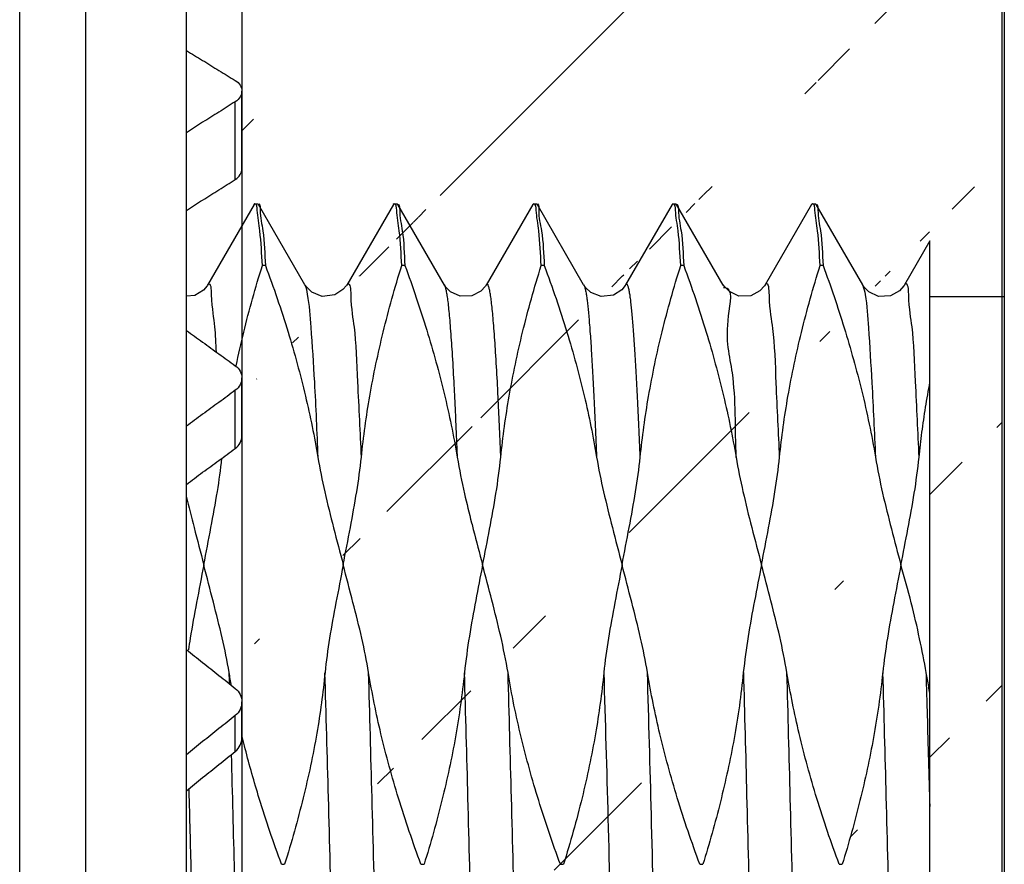
# Model space of a CAD drawing. Extents: x -545 to 1140, y -550 to -148.
# Drawn here: x 1009 to 1020, y -317 to -308 of the extents above; entities that cross this region are included whole.
import ezdxf

# ---------------------------------------------------------------- set-up
doc = ezdxf.new("R2010")
doc.units = 0
doc.header["$LTSCALE"] = 1.21
doc.header["$MEASUREMENT"] = 0
doc.layers.get('0').update_dxf_attribs({"linetype": 'CONTINUOUS'})
doc.layers.get('Defpoints').update_dxf_attribs({"linetype": 'CONTINUOUS'})
doc.layers.add('COTATION1', color=50, linetype='CONTINUOUS')

msp = doc.modelspace()

# ---------------------------------------------------------------- hatches: boundary and pattern name
at = {"layer": 'COTATION1'}
h = msp.add_hatch(dxfattribs=at)
h.set_pattern_fill('ANSI31', color=256, scale=16, style=0)
h.set_pattern_definition([(45, (-711.7528, -69.1783), (-1.4142136, 1.4142136), [])])
h.paths.add_polyline_path([(1011.58967, -223.54091), (1011.58967, -295.24355), (1019.77038, -295.24355), (1019.77038, -219.95593)])
h.paths.add_polyline_path([(1011.58967, -345.64355), (1011.58967, -425.00419), (1019.77038, -421.41921), (1019.77038, -345.64355)])
edge = h.paths.add_edge_path()
edge.add_line((1019.77038, -297.64355), (1019.77038, -302.84219))
edge.add_line((1011.58967, -309.68417), (1011.58967, -297.64355))
edge.add_line((1019.77038, -310.4521), (1019.77038, -306.24219))
edge.add_line((1019.77038, -330.4521), (1019.77038, -343.24355))
edge.add_line((1014.96711, -330.58073), (1015.46671, -331.44538))
edge.add_line((1014.51779, -330.57866), (1014.54087, -330.54548))
edge.add_line((1014.54087, -330.54548), (1014.61608, -330.48534))
edge.add_line((1014.61608, -330.48534), (1014.73213, -330.45309))
edge.add_line((1014.73213, -330.45309), (1014.85342, -330.47924))
edge.add_line((1014.85342, -330.47924), (1014.93092, -330.53487))
edge.add_line((1014.93092, -330.53487), (1014.96314, -330.57652))
edge.add_line((1014.96314, -330.57652), (1014.96711, -330.58073))
edge.add_line((1014.01686, -331.44538), (1014.51779, -330.57866))
edge.add_line((1013.4687, -330.57948), (1013.9683, -331.44412))
edge.add_line((1014.01686, -331.44538), (1014.00977, -331.4521))
edge.add_line((1013.97764, -331.4521), (1013.9683, -331.44412))
edge.add_line((1013.97764, -331.4521), (1014.00977, -331.4521))
edge.add_line((1011.58967, -343.24355), (1019.77038, -343.24355))
edge.add_line((1011.58967, -297.64355), (1019.77038, -297.64355))
edge.add_arc((1017.89263, -305.84219), 0.4, 180, 270)
edge.add_arc((1017.89263, -303.24219), 0.4, 90, 180)
edge.add_line((1018.99264, -310.4521), (1018.99263, -309.84814))
edge.add_line((1018.99263, -330.61763), (1018.99264, -330.4521))
edge.add_line((1017.49263, -303.24237), (1017.49263, -305.84202))
edge.add_line((1011.59058, -330.44444), (1011.58967, -343.24355))
edge.add_line((1015.26587, -310.32557), (1015.26694, -310.32754))
edge.add_line((1018.26859, -310.32918), (1017.76848, -309.46055))
edge.add_line((1013.76849, -310.32714), (1013.26813, -309.46039))
edge.add_line((1012.268, -310.32461), (1011.76783, -309.45929))
edge.add_line((1016.76734, -310.32412), (1016.26538, -309.46057))
edge.add_line((1015.26587, -310.32557), (1014.76553, -309.45893))
edge.add_line((1012.26832, -310.32515), (1012.268, -310.32461))
edge.add_line((1013.76789, -310.32613), (1013.76849, -310.32714))
edge.add_line((1017.51739, -330.57824), (1017.54299, -330.54229))
edge.add_line((1017.54299, -330.54229), (1017.61863, -330.4823))
edge.add_line((1017.61863, -330.4823), (1017.73533, -330.45058))
edge.add_line((1017.73533, -330.45058), (1017.85691, -330.47778))
edge.add_line((1017.85691, -330.47778), (1017.93317, -330.53329))
edge.add_line((1017.93317, -330.53329), (1017.9646, -330.57418))
edge.add_line((1017.9646, -330.57418), (1017.96711, -330.57845))
edge.add_line((1018.51493, -331.44389), (1018.99263, -330.61763))
edge.add_line((1017.01537, -331.44538), (1017.51739, -330.57824))
edge.add_line((1015.51849, -331.44404), (1016.01787, -330.57981))
edge.add_line((1012.51845, -331.44412), (1013.01852, -330.57865))
edge.add_line((1017.96711, -330.57845), (1018.46853, -331.44444))
edge.add_line((1016.4675, -330.57894), (1016.96681, -331.44412))
edge.add_line((1011.96799, -330.57705), (1012.46895, -331.4437))
edge.add_line((1016.01787, -330.57981), (1016.0446, -330.54247))
edge.add_line((1016.0446, -330.54247), (1016.12211, -330.48206))
edge.add_line((1016.12211, -330.48206), (1016.24148, -330.45168))
edge.add_line((1016.24148, -330.45168), (1016.35879, -330.47952))
edge.add_line((1016.35879, -330.47952), (1016.4348, -330.53536))
edge.add_line((1016.4348, -330.53536), (1016.4675, -330.57894))
edge.add_line((1013.01733, -330.57969), (1013.04246, -330.54422))
edge.add_line((1013.04246, -330.54422), (1013.11767, -330.48408))
edge.add_line((1013.11767, -330.48408), (1013.23372, -330.45183))
edge.add_line((1013.23372, -330.45183), (1013.35501, -330.47798))
edge.add_line((1013.35501, -330.47798), (1013.43251, -330.53361))
edge.add_line((1013.43251, -330.53361), (1013.46473, -330.57526))
edge.add_line((1013.46473, -330.57526), (1013.4687, -330.57948))
edge.add_line((1014.21704, -310.32624), (1014.20831, -310.34028))
edge.add_line((1014.20831, -310.34028), (1014.15798, -310.39442))
edge.add_line((1014.15798, -310.39442), (1014.05526, -310.44599))
edge.add_line((1014.05526, -310.44599), (1013.93249, -310.44684))
edge.add_line((1013.93249, -310.44684), (1013.83341, -310.39988))
edge.add_line((1013.83341, -310.39988), (1013.78248, -310.3493))
edge.add_line((1013.78248, -310.3493), (1013.76849, -310.32714))
edge.add_line((1015.71687, -310.32696), (1015.71068, -310.33808))
edge.add_line((1015.71068, -310.33808), (1015.66314, -310.39092))
edge.add_line((1015.66314, -310.39092), (1015.5666, -310.44307))
edge.add_line((1015.5666, -310.44307), (1015.44458, -310.44932))
edge.add_line((1015.44458, -310.44932), (1015.33936, -310.40357))
edge.add_line((1015.33936, -310.40357), (1015.28527, -310.35179))
edge.add_line((1015.28527, -310.35179), (1015.26694, -310.32754))
edge.add_line((1017.21698, -310.32509), (1017.21205, -310.33321))
edge.add_line((1017.21205, -310.33321), (1017.1657, -310.38633))
edge.add_line((1017.1657, -310.38633), (1017.0662, -310.44111))
edge.add_line((1017.0662, -310.44111), (1016.94222, -310.44709))
edge.add_line((1016.94222, -310.44709), (1016.8383, -310.40144))
edge.add_line((1016.8383, -310.40144), (1016.78367, -310.34876))
edge.add_line((1016.78367, -310.34876), (1016.76734, -310.32412))
edge.add_line((1012.71737, -310.32509), (1012.71252, -310.33311))
edge.add_line((1012.71252, -310.33311), (1012.66627, -310.38621))
edge.add_line((1012.66627, -310.38621), (1012.56875, -310.44046))
edge.add_line((1012.56875, -310.44046), (1012.44567, -310.4477))
edge.add_line((1012.44567, -310.4477), (1012.33893, -310.40158))
edge.add_line((1012.33893, -310.40158), (1012.28348, -310.34798))
edge.add_line((1012.28348, -310.34798), (1012.26832, -310.32515))
edge.add_line((1018.71725, -310.32722), (1018.71131, -310.33707))
edge.add_line((1018.71131, -310.33707), (1018.66481, -310.39004))
edge.add_line((1018.66481, -310.39004), (1018.56345, -310.44497))
edge.add_line((1018.56345, -310.44497), (1018.43742, -310.44917))
edge.add_line((1018.43742, -310.44917), (1018.33426, -310.40162))
edge.add_line((1018.33426, -310.40162), (1018.28187, -310.34949))
edge.add_line((1018.28187, -310.34949), (1018.26763, -310.32771))
edge.add_line((1015.71751, -310.3259), (1015.71687, -310.32696))
edge.add_line((1017.21698, -310.32509), (1017.21726, -310.32461))
edge.add_line((1018.99263, -309.84968), (1018.71754, -310.32672))
edge.add_line((1016.21768, -309.46039), (1015.71687, -310.32696))
edge.add_line((1014.71874, -309.46058), (1014.21721, -310.32595))
edge.add_line((1013.21817, -309.46052), (1012.71728, -310.32524))
edge.add_line((1011.71825, -309.46046), (1011.58967, -309.68417))
edge.add_line((1017.71793, -309.45929), (1017.21726, -310.32461))
edge.add_line((1018.71725, -310.32722), (1018.71754, -310.32672))
edge.add_line((1014.21704, -310.32624), (1014.21721, -310.32595))
edge.add_line((1016.26538, -309.46057), (1016.25707, -309.4521))
edge.add_line((1014.76553, -309.45893), (1014.75796, -309.4521))
edge.add_line((1017.76855, -309.46055), (1017.75879, -309.4521))
edge.add_line((1013.2585, -309.4521), (1013.26813, -309.46039))
edge.add_line((1012.50911, -331.4521), (1012.51839, -331.44412))
edge.add_line((1015.51836, -331.44404), (1015.50903, -331.4521))
edge.add_line((1017.01537, -331.44538), (1017.00829, -331.4521))
edge.add_line((1018.51493, -331.44389), (1018.50699, -331.4521))
edge.add_line((1012.46824, -331.4437), (1012.47769, -331.4521))
edge.add_line((1015.47715, -331.4521), (1015.46671, -331.44538))
edge.add_line((1016.97615, -331.4521), (1016.96681, -331.44412))
edge.add_line((1011.75901, -309.4521), (1011.76783, -309.45929))
edge.add_line((1011.59058, -330.50488), (1011.61627, -330.48408))
edge.add_line((1017.72625, -309.4521), (1017.71793, -309.45929))
edge.add_line((1016.22676, -309.4521), (1016.21768, -309.46039))
edge.add_line((1014.71874, -309.46058), (1014.72761, -309.4521))
edge.add_line((1013.21817, -309.46052), (1013.22766, -309.4521))
edge.add_line((1011.71825, -309.46046), (1011.72762, -309.4521))
edge.add_line((1018.47683, -331.4521), (1018.46853, -331.44444))
edge.add_line((1019.77038, -302.84219), (1017.89263, -302.84219))
edge.add_line((1019.77038, -306.24219), (1017.89263, -306.24219))
edge.add_line((1017.72625, -309.4521), (1017.75879, -309.4521))
edge.add_line((1016.22676, -309.4521), (1016.25707, -309.4521))
edge.add_line((1014.72761, -309.4521), (1014.75796, -309.4521))
edge.add_line((1013.22766, -309.4521), (1013.2585, -309.4521))
edge.add_line((1011.72762, -309.4521), (1011.75901, -309.4521))
edge.add_line((1018.99263, -310.4521), (1019.77038, -310.4521))
edge.add_line((1018.99263, -330.4521), (1019.77038, -330.4521))
edge.add_line((1018.47683, -331.4521), (1018.50699, -331.4521))
edge.add_line((1016.97615, -331.4521), (1017.00829, -331.4521))
edge.add_line((1015.47715, -331.4521), (1015.50903, -331.4521))
edge.add_line((1012.47769, -331.4521), (1012.50911, -331.4521))
edge.add_line((1011.61627, -330.48408), (1011.734, -330.45065))
edge.add_line((1011.734, -330.45065), (1011.8516, -330.47483))
edge.add_line((1011.8516, -330.47483), (1011.93039, -330.52951))
edge.add_line((1011.93039, -330.52951), (1011.96449, -330.57251))
edge.add_line((1011.96449, -330.57251), (1011.96795, -330.57838))

# ---------------------------------------------------------------- linework, layer by layer
for p, q in [((1011.58967, -223.54091), (1011.58967, -425.00419)), ((1019.79263, -291.93085), (1019.79263, -349.16382)), ((1009.90684, -301.29734), (1009.90684, -339.79734)), ((1010.99263, -339.79733), (1010.99263, -301.29735)), ((1009.19974, -339.50444), (1009.19974, -301.59023)), ((1011.59058, -309.17212), (1011.59058, -308.3357)), ((1011.51914, -309.28643), (1011.51914, -308.44999)), ((1011.72053, -309.55566), (1011.21954, -310.42235)), ((1011.7272, -309.54753), (1011.71923, -309.55566)), ((1011.72871, -309.54734), (1011.7272, -309.54753)), ((1011.72867, -309.54734), (1011.76048, -309.54734)), ((1011.75903, -309.54753), (1011.76049, -309.54734)), ((1011.76049, -309.54734), (1011.7693, -309.55453)), ((1012.26917, -310.42062), (1011.76871, -309.55453)), ((1013.2204, -309.55572), (1012.71944, -310.42237)), ((1013.22717, -309.54753), (1013.21914, -309.55572)), ((1013.22869, -309.54734), (1013.22717, -309.54753)), ((1013.22864, -309.54734), (1013.26017, -309.54734)), ((1013.2587, -309.54753), (1013.26018, -309.54734)), ((1013.26018, -309.54734), (1013.26973, -309.55564)), ((1013.76989, -310.42224), (1013.26907, -309.55564)), ((1014.72026, -309.55579), (1014.21913, -310.42274)), ((1014.72713, -309.54753), (1014.71904, -309.55578)), ((1014.72866, -309.54734), (1014.72713, -309.54753)), ((1014.72861, -309.54734), (1014.75968, -309.54734)), ((1014.75833, -309.54753), (1014.75963, -309.54734)), ((1014.75963, -309.54734), (1014.76737, -309.5542)), ((1015.26712, -310.42064), (1014.76631, -309.5542)), ((1016.21917, -309.55561), (1015.71863, -310.42171)), ((1016.22656, -309.54753), (1016.21849, -309.55561)), ((1016.22801, -309.54734), (1016.22656, -309.54753)), ((1016.228, -309.54734), (1016.25912, -309.54734)), ((1016.25767, -309.54753), (1016.25911, -309.54734)), ((1016.25911, -309.54734), (1016.26859, -309.55585)), ((1016.76826, -310.42305), (1016.2669, -309.55585)), ((1017.71931, -309.55453), (1017.21889, -310.42058)), ((1017.72623, -309.54753), (1017.71888, -309.55453)), ((1017.72769, -309.54734), (1017.72623, -309.54753)), ((1017.72769, -309.54734), (1017.76035, -309.54734)), ((1017.75889, -309.54753), (1017.76039, -309.54734)), ((1017.76039, -309.54734), (1017.77001, -309.55573)), ((1018.27001, -310.42114), (1017.76993, -309.55573)), ((1018.99263, -309.94748), (1018.71858, -310.42168)), ((1018.99263, -325.49525), (1018.99263, -309.946)), ((1011.84392, -310.2131), (1011.81078, -310.2131)), ((1013.34377, -310.21309), (1013.31079, -310.21309)), ((1014.84361, -310.21311), (1014.81079, -310.21311)), ((1016.34393, -310.21308), (1016.31078, -310.21308)), ((1017.84315, -310.21318), (1017.81117, -310.21318)), ((1011.22, -310.42157), (1011.21954, -310.42235)), ((1012.26917, -310.42062), (1012.26959, -310.42138)), ((1012.72004, -310.42135), (1012.71944, -310.42237)), ((1013.7693, -310.42124), (1013.76989, -310.42224)), ((1015.26712, -310.42064), (1015.26819, -310.42258)), ((1015.71924, -310.42069), (1015.71863, -310.42171)), ((1016.76758, -310.42191), (1016.76826, -310.42305)), ((1017.21889, -310.42058), (1017.21842, -310.42141)), ((1018.26962, -310.42048), (1018.27001, -310.42114)), ((1018.71858, -310.42168), (1018.71834, -310.4221)), ((1018.99263, -310.54734), (1019.79263, -310.54734)), ((1011.59058, -312.04734), (1011.59058, -311.42234)), ((1011.51914, -312.18036), (1011.51914, -311.55534)), ((1011.59058, -315.29405), (1011.59058, -314.90778)), ((1011.51914, -315.43997), (1011.51914, -315.05368)), ((1012.01656, -316.6547), (1012.0494, -316.6547)), ((1013.51654, -316.65472), (1013.54965, -316.65472)), ((1015.01651, -316.65473), (1015.04969, -316.65473)), ((1016.51631, -316.65468), (1016.5489, -316.65468)), ((1018.01617, -316.65473), (1018.04871, -316.65473))]:
    msp.add_line(p, q)
for points in [[(1011.21912, -310.42278), (1011.21503, -310.42968), (1011.17704, -310.47603), (1011.08367, -310.53413), (1010.99263, -310.54227)], [(1012.71939, -310.41921), (1012.71471, -310.42706), (1012.67783, -310.47213), (1012.58837, -310.52924), (1012.45556, -310.54437), (1012.34331, -310.49887), (1012.28727, -310.44627), (1012.26905, -310.41917)], [(1014.2185, -310.42156), (1014.21077, -310.43411), (1014.16252, -310.48724), (1014.06463, -310.53917), (1013.9393, -310.54346), (1013.8357, -310.49588), (1013.78467, -310.44565), (1013.76885, -310.42174)], [(1015.71936, -310.42138), (1015.7148, -310.42902), (1015.67808, -310.47392), (1015.58905, -310.53088), (1015.45712, -310.54639), (1015.34507, -310.50169), (1015.28864, -310.44938), (1015.26968, -310.42142)], [(1017.21904, -310.41922), (1017.21168, -310.43124), (1017.16354, -310.48466), (1017.06502, -310.53718), (1016.93814, -310.54121), (1016.83467, -310.49303), (1016.78415, -310.44284), (1016.76874, -310.41941)], [(1018.71849, -310.42292), (1018.7126, -310.43265), (1018.66663, -310.48504), (1018.56887, -310.53911), (1018.44042, -310.54484), (1018.3346, -310.49611), (1018.28372, -310.44536), (1018.26908, -310.42303)]]:
    msp.add_lwpolyline(points)
for points, knots in [([(1010.99263, -307.90002), (1011.05103, -307.93537), (1011.16937, -308.00484), (1011.34271, -308.11578), (1011.46083, -308.18619), (1011.51914, -308.22228)], [0, 0, 0, 0, 0.204786521, 0.411616088, 0.6173103, 0.6173103, 0.6173103, 0.6173103]), ([(1011.51914, -308.22228), (1011.54007, -308.23523), (1011.57583, -308.26734), (1011.59056, -308.31412), (1011.59057, -308.3357)], [0, 0, 0, 0, 0.073833971, 0.138586035, 0.138586035, 0.138586035, 0.138586035]), ([(1011.59057, -308.3357), (1011.59058, -308.35737), (1011.57576, -308.40432), (1011.5401, -308.43682), (1011.51914, -308.44999)], [0, 0, 0, 0, 0.064998795, 0.139253371, 0.139253371, 0.139253371, 0.139253371]), ([(1011.51914, -308.44999), (1011.46041, -308.48688), (1011.34453, -308.56238), (1011.16683, -308.67038), (1011.05121, -308.74676), (1010.99263, -308.78437)], [0, 0, 0, 0, 0.208059562, 0.414889128, 0.623724363, 0.623724363, 0.623724363, 0.623724363]), ([(1011.51914, -309.28643), (1011.54008, -309.27327), (1011.57575, -309.24076), (1011.59058, -309.1938), (1011.59057, -309.17212)], [0, 0, 0, 0, 0.074226269, 0.13927249, 0.13927249, 0.13927249, 0.13927249]), ([(1010.99263, -309.62126), (1011.05122, -309.58357), (1011.16673, -309.50694), (1011.34459, -309.39904), (1011.4604, -309.32336), (1011.51914, -309.28643)], [0, 0, 0, 0, 0.208981591, 0.415811439, 0.623965489, 0.623965489, 0.623965489, 0.623965489]), ([(1011.81078, -310.21308), (1011.80292, -310.08843), (1011.79574, -309.88851), (1011.7618, -309.69128), (1011.75621, -309.61672)], [0, 0, 0, 0, 0.374712786, 0.599024748, 0.599024748, 0.599024748, 0.599024748]), ([(1011.77314, -309.55036), (1011.78987, -309.56575), (1011.78176, -309.67841), (1011.83435, -309.88228), (1011.83574, -310.08859), (1011.84393, -310.21308)], [0, 0, 0, 0, 0.068180338, 0.292863913, 0.667146151, 0.667146151, 0.667146151, 0.667146151]), ([(1013.31079, -310.21308), (1013.303, -310.08844), (1013.29584, -309.88852), (1013.26193, -309.6913), (1013.25627, -309.61673)], [0, 0, 0, 0, 0.374674442, 0.599008466, 0.599008466, 0.599008466, 0.599008466]), ([(1013.27409, -309.55174), (1013.2889, -309.56829), (1013.28307, -309.67674), (1013.33356, -309.88375), (1013.3361, -310.08857), (1013.34372, -310.21308)], [0, 0, 0, 0, 0.066613064, 0.29131976, 0.665573753, 0.665573753, 0.665573753, 0.665573753]), ([(1014.8108, -310.21308), (1014.80307, -310.08845), (1014.79596, -309.88853), (1014.76204, -309.69132), (1014.75633, -309.61675)], [0, 0, 0, 0, 0.374635947, 0.598993343, 0.598993343, 0.598993343, 0.598993343]), ([(1014.7712, -309.5495), (1014.78898, -309.56399), (1014.77578, -309.68019), (1014.83343, -309.88099), (1014.83515, -310.08855), (1014.84362, -310.21308)], [0, 0, 0, 0, 0.068822491, 0.293531787, 0.667999756, 0.667999756, 0.667999756, 0.667999756]), ([(1016.31078, -310.21308), (1016.30286, -310.08858), (1016.29649, -309.8886), (1016.26011, -309.69166), (1016.25497, -309.61695)], [0, 0, 0, 0, 0.374259362, 0.59893126, 0.59893126, 0.59893126, 0.59893126]), ([(1016.27313, -309.5519), (1016.28764, -309.5686), (1016.28146, -309.67662), (1016.33275, -309.8839), (1016.33645, -310.08853), (1016.34393, -310.21308)], [0, 0, 0, 0, 0.066370773, 0.291130038, 0.66547407, 0.66547407, 0.66547407, 0.66547407]), ([(1017.81118, -310.21309), (1017.8033, -310.08857), (1017.79653, -309.8886), (1017.76029, -309.69165), (1017.75489, -309.61695)], [0, 0, 0, 0, 0.374280351, 0.598980182, 0.598980182, 0.598980182, 0.598980182]), ([(1017.77434, -309.55192), (1017.78897, -309.56852), (1017.78298, -309.67667), (1017.83094, -309.88409), (1017.83558, -310.08857), (1017.84316, -310.21309)], [0, 0, 0, 0, 0.066415369, 0.290991214, 0.665237216, 0.665237216, 0.665237216, 0.665237216]), ([(1011.52855, -311.29195), (1011.55363, -311.17083), (1011.63554, -310.80807), (1011.73639, -310.44982), (1011.81078, -310.2131)], [0, 0, 0, 0, 0.37106234, 1.11547809, 1.11547809, 1.11547809, 1.11547809]), ([(1011.84392, -310.2131), (1011.9315, -310.44892), (1012.08967, -310.91268), (1012.27792, -311.60133), (1012.37046, -312.05435), (1012.40704, -312.27517)], [0, 0, 0, 0, 0.75466948, 1.46896241, 2.14046532, 2.14046532, 2.14046532, 2.14046532]), ([(1012.87557, -312.27518), (1012.89753, -312.05488), (1012.9613, -311.60316), (1013.10556, -310.91406), (1013.23643, -310.44953), (1013.31079, -310.21309)], [0, 0, 0, 0, 0.66417741, 1.3671926, 2.110741, 2.110741, 2.110741, 2.110741]), ([(1013.34377, -310.21309), (1013.42844, -310.44232), (1013.58321, -310.89742), (1013.77353, -311.58544), (1013.86821, -312.04536), (1013.90679, -312.27519)], [0, 0, 0, 0, 0.73308673, 1.44122066, 2.14036432, 2.14036432, 2.14036432, 2.14036432]), ([(1014.37588, -312.2752), (1014.39778, -312.05526), (1014.46096, -311.60377), (1014.60533, -310.91468), (1014.73629, -310.44982), (1014.81079, -310.21311)], [0, 0, 0, 0, 0.66308397, 1.36625199, 2.11071186, 2.11071186, 2.11071186, 2.11071186]), ([(1014.84361, -310.21311), (1014.93146, -310.44898), (1015.08918, -310.91258), (1015.27816, -311.60104), (1015.37032, -312.05402), (1015.40671, -312.2752)], [0, 0, 0, 0, 0.75509064, 1.46806542, 2.14050773, 2.14050773, 2.14050773, 2.14050773]), ([(1015.87558, -312.27518), (1015.89762, -312.05609), (1015.96073, -311.60298), (1016.10575, -310.91399), (1016.23692, -310.44832), (1016.31078, -310.21308)], [0, 0, 0, 0, 0.66059621, 1.37107141, 2.11076717, 2.11076717, 2.11076717, 2.11076717]), ([(1016.34393, -310.21308), (1016.43102, -310.44918), (1016.58839, -310.91246), (1016.77509, -311.60138), (1016.86948, -312.05381), (1016.90637, -312.27523)], [0, 0, 0, 0, 0.75495654, 1.46677254, 2.14019143, 2.14019143, 2.14019143, 2.14019143]), ([(1017.37499, -312.27515), (1017.39707, -312.05582), (1017.4596, -311.60472), (1017.60627, -310.91608), (1017.73661, -310.45043), (1017.81117, -310.21318)], [0, 0, 0, 0, 0.66133231, 1.36476021, 2.11082786, 2.11082786, 2.11082786, 2.11082786]), ([(1017.84315, -310.21318), (1017.92487, -310.43441), (1018.07556, -310.88094), (1018.26832, -311.56818), (1018.36602, -312.0362), (1018.40641, -312.27522)], [0, 0, 0, 0, 0.70751902, 1.41303499, 2.14025698, 2.14025698, 2.14025698, 2.14025698]), ([(1011.31604, -311.14546), (1011.30979, -311.05493), (1011.30578, -310.82499), (1011.26405, -310.67279), (1011.26222, -310.39194), (1011.22081, -310.41755), (1011.21889, -310.42094)], [0, 0, 0, 0, 0.27221348, 0.624219309, 0.739963859, 0.751650947, 0.751650947, 0.751650947, 0.751650947]), ([(1012.26637, -310.42304), (1012.28199, -310.45334), (1012.31117, -310.60609), (1012.33871, -310.95299), (1012.37677, -311.53909), (1012.396, -312.00572), (1012.40658, -312.2755)], [0, 0, 0, 0, 0.10228749, 0.45815702, 1.0504193, 1.86036912, 1.86036912, 1.86036912, 1.86036912]), ([(1012.87677, -312.27598), (1012.86521, -312.00577), (1012.83965, -311.56096), (1012.81729, -310.90904), (1012.76455, -310.67319), (1012.76244, -310.39188), (1012.72095, -310.41745), (1012.71904, -310.42078)], [0, 0, 0, 0, 0.81138305, 1.40185557, 1.75588846, 1.87220965, 1.88374753, 1.88374753, 1.88374753, 1.88374753]), ([(1013.77012, -310.4241), (1013.77348, -310.43066), (1013.77766, -310.44335), (1013.78286, -310.46296), (1013.78933, -310.49287), (1013.79715, -310.53929), (1013.80607, -310.6058), (1013.81504, -310.68654), (1013.82405, -310.78144), (1013.83685, -310.93598), (1013.85246, -311.16396), (1013.86686, -311.4168), (1013.87868, -311.64878), (1013.88802, -311.84601), (1013.89735, -312.05645), (1013.90338, -312.20109), (1013.90641, -312.27542)], [0, 0, 0, 0, 0.02212923, 0.03977436, 0.0609359, 0.11386813, 0.18097386, 0.26222508, 0.35756694, 0.46693171, 0.72742561, 1.04307215, 1.22667404, 1.42426942, 1.63543004, 1.85859484, 1.85859484, 1.85859484, 1.85859484]), ([(1014.3759, -312.27599), (1014.37286, -312.20127), (1014.36681, -312.0563), (1014.35747, -311.84561), (1014.34814, -311.64856), (1014.33633, -311.41669), (1014.32192, -311.16391), (1014.30632, -310.93593), (1014.29352, -310.78139), (1014.28451, -310.68649), (1014.27554, -310.60575), (1014.26662, -310.53924), (1014.2588, -310.49282), (1014.25233, -310.4629), (1014.2469, -310.44242), (1014.24151, -310.42632), (1014.23469, -310.41578), (1014.22941, -310.4122), (1014.22362, -310.4141), (1014.22059, -310.41808), (1014.21889, -310.4209), (1014.21836, -310.42183)], [0, 0, 0, 0, 0.22433894, 0.43529155, 0.63270131, 0.81614107, 1.13178936, 1.3922847, 1.50165008, 1.59699246, 1.67824413, 1.74535022, 1.79828274, 1.81944439, 1.83708961, 1.86200953, 1.86964316, 1.87482107, 1.87953268, 1.88621694, 1.8894417, 1.8894417, 1.8894417, 1.8894417]), ([(1015.26983, -310.42168), (1015.27159, -310.42487), (1015.27499, -310.43265), (1015.27941, -310.44642), (1015.28389, -310.4639), (1015.28838, -310.48511), (1015.29395, -310.51594), (1015.3003, -310.55823), (1015.30732, -310.61373), (1015.31436, -310.67817), (1015.32142, -310.75144), (1015.32849, -310.83343), (1015.33836, -310.95981), (1015.3505, -311.13873), (1015.36458, -311.37803), (1015.37868, -311.64938), (1015.39283, -311.95213), (1015.40183, -312.16434), (1015.40639, -312.27561)], [0, 0, 0, 0, 0.01092899, 0.02536368, 0.04337832, 0.06503587, 0.09037739, 0.13736006, 0.1933252, 0.25818089, 0.33182585, 0.41415358, 0.50505442, 0.71212675, 0.95213711, 1.22416726, 1.52729293, 1.8613703, 1.8613703, 1.8613703, 1.8613703]), ([(1015.87587, -312.27566), (1015.87131, -312.16451), (1015.86231, -311.95239), (1015.84816, -311.64969), (1015.83406, -311.37824), (1015.81998, -311.13887), (1015.80784, -310.95989), (1015.79796, -310.83347), (1015.79089, -310.75145), (1015.78384, -310.67816), (1015.77679, -310.6137), (1015.76977, -310.55819), (1015.76342, -310.51589), (1015.75785, -310.48505), (1015.75336, -310.46385), (1015.74887, -310.44637), (1015.74446, -310.43259), (1015.74, -310.42241), (1015.73572, -310.41571), (1015.73049, -310.41199), (1015.72467, -310.41375), (1015.72173, -310.41753), (1015.7201, -310.42015), (1015.71965, -310.42092)], [0, 0, 0, 0, 0.33372214, 0.63695107, 0.90907285, 1.14916264, 1.35630162, 1.44723082, 1.5295835, 1.60324995, 1.66812358, 1.72410305, 1.77109639, 1.79643804, 1.81809569, 1.83611041, 1.85054517, 1.86151266, 1.86926106, 1.87449123, 1.87917904, 1.88578502, 1.88846495, 1.88846495, 1.88846495, 1.88846495]), ([(1016.77017, -310.44965), (1016.77294, -310.44945), (1016.88078, -310.44642), (1016.76198, -310.95014), (1016.91012, -311.41539), (1016.89269, -311.97377), (1016.90464, -312.27644)], [0, 0, 0, 0, 0.00833699, 0.31747175, 0.93211028, 1.84081017, 1.84081017, 1.84081017, 1.84081017]), ([(1017.37495, -312.27515), (1017.36443, -312.01), (1017.34015, -311.57152), (1017.31958, -310.91825), (1017.26478, -310.68786), (1017.26175, -310.38582), (1017.22073, -310.41709), (1017.21888, -310.42057)], [0, 0, 0, 0, 0.79609132, 1.38535856, 1.7477927, 1.87225213, 1.8840812, 1.8840812, 1.8840812, 1.8840812]), ([(1018.26918, -310.42737), (1018.283, -310.45809), (1018.3138, -310.61035), (1018.33582, -310.95961), (1018.37431, -311.5437), (1018.3945, -312.00818), (1018.40612, -312.27571)], [0, 0, 0, 0, 0.10104577, 0.46052962, 1.05230851, 1.85564928, 1.85564928, 1.85564928, 1.85564928]), ([(1018.87609, -312.27566), (1018.86475, -312.00405), (1018.83986, -311.5585), (1018.81636, -310.90643), (1018.76509, -310.67106), (1018.76059, -310.39113), (1018.71912, -310.41733), (1018.71717, -310.42091)], [0, 0, 0, 0, 0.81554302, 1.404161, 1.75713976, 1.87258699, 1.88482888, 1.88482888, 1.88482888, 1.88482888]), ([(1010.99263, -310.9119), (1011.05105, -310.95355), (1011.16911, -311.03612), (1011.34289, -311.16453), (1011.46079, -311.24778), (1011.51914, -311.28997)], [0, 0, 0, 0, 0.21523406, 0.432182815, 0.648194436, 0.648194436, 0.648194436, 0.648194436]), ([(1011.51914, -311.28997), (1011.54076, -311.30561), (1011.57704, -311.34514), (1011.59057, -311.39743), (1011.59057, -311.42234)], [0, 0, 0, 0, 0.080062875, 0.154769303, 0.154769303, 0.154769303, 0.154769303]), ([(1011.59057, -311.42234), (1011.59058, -311.4473), (1011.57698, -311.49974), (1011.54078, -311.53954), (1011.51914, -311.55534)], [0, 0, 0, 0, 0.074892859, 0.155293652, 0.155293652, 0.155293652, 0.155293652]), ([(1018.87583, -312.27519), (1018.88482, -312.1857), (1018.90591, -312.00625), (1018.94515, -311.73716), (1018.97583, -311.55777), (1018.99276, -311.4681)], [0, 0, 0, 0, 0.269830528, 0.541960595, 0.815725646, 0.815725646, 0.815725646, 0.815725646]), ([(1011.51914, -311.55534), (1011.46046, -311.59819), (1011.34433, -311.68499), (1011.1671, -311.81168), (1011.05119, -311.89911), (1010.99263, -311.94247)], [0, 0, 0, 0, 0.217975334, 0.434924091, 0.653519529, 0.653519529, 0.653519529, 0.653519529]), ([(1011.51914, -312.18036), (1011.54077, -312.16456), (1011.57697, -312.12477), (1011.59057, -312.07232), (1011.59057, -312.04734)], [0, 0, 0, 0, 0.080364684, 0.155307858, 0.155307858, 0.155307858, 0.155307858]), ([(1010.99263, -312.56783), (1011.0512, -312.52441), (1011.16703, -312.4368), (1011.34438, -312.31017), (1011.46044, -312.22324), (1011.51914, -312.18036)], [0, 0, 0, 0, 0.218714208, 0.435663261, 0.653717933, 0.653717933, 0.653717933, 0.653717933]), ([(1012.40704, -312.27517), (1012.428, -312.4005), (1012.48113, -312.65435), (1012.57689, -313.03957), (1012.64594, -313.30047), (1012.68013, -313.43394)], [0, 0, 0, 0, 0.38121521, 0.77748803, 1.19082809, 1.19082809, 1.19082809, 1.19082809]), ([(1012.68013, -313.43394), (1012.70539, -313.29982), (1012.75694, -313.03801), (1012.82649, -312.65243), (1012.86301, -312.39953), (1012.87557, -312.27518)], [0, 0, 0, 0, 0.40943487, 0.80047046, 1.17542742, 1.17542742, 1.17542742, 1.17542742]), ([(1013.90679, -312.27519), (1013.92995, -312.40641), (1013.97622, -312.64246), (1014.03483, -312.87567), (1014.06145, -312.97947)], [0, 0, 0, 0, 0.39975115, 0.72122295, 0.72122295, 0.72122295, 0.72122295]), ([(1014.25477, -313.04905), (1014.27907, -312.92105), (1014.32755, -312.66437), (1014.36138, -312.40526), (1014.37588, -312.2752)], [0, 0, 0, 0, 0.390848829, 0.783468209, 0.783468209, 0.783468209, 0.783468209]), ([(1015.40671, -312.2752), (1015.4274, -312.39974), (1015.48019, -312.65286), (1015.57717, -313.0378), (1015.64536, -313.29978), (1015.68013, -313.43394)], [0, 0, 0, 0, 0.37873825, 0.77511276, 1.19088147, 1.19088147, 1.19088147, 1.19088147]), ([(1015.68013, -313.43394), (1015.70582, -313.29964), (1015.75628, -313.03734), (1015.82728, -312.65202), (1015.86315, -312.39927), (1015.87558, -312.27518)], [0, 0, 0, 0, 0.41020876, 0.8013043, 1.17544044, 1.17544044, 1.17544044, 1.17544044]), ([(1016.90637, -312.27523), (1016.92692, -312.39944), (1016.98032, -312.65207), (1017.0756, -313.03743), (1017.14577, -313.29929), (1017.18013, -313.43394)], [0, 0, 0, 0, 0.37770452, 0.77403852, 1.19093412, 1.19093412, 1.19093412, 1.19093412]), ([(1017.18013, -313.43394), (1017.20515, -313.30036), (1017.25723, -313.03925), (1017.32714, -312.65372), (1017.36259, -312.4001), (1017.37499, -312.27515)], [0, 0, 0, 0, 0.40770054, 0.79871988, 1.17540453, 1.17540453, 1.17540453, 1.17540453]), ([(1018.40641, -312.27522), (1018.42911, -312.40468), (1018.47985, -312.66342), (1018.57899, -313.04793), (1018.64546, -313.30503), (1018.68013, -313.43394)], [0, 0, 0, 0, 0.39429519, 0.79050813, 1.1909942, 1.1909942, 1.1909942, 1.1909942]), ([(1018.68013, -313.43394), (1018.70605, -313.30491), (1018.75509, -313.04764), (1018.82833, -312.66261), (1018.86174, -312.40436), (1018.87583, -312.27519)], [0, 0, 0, 0, 0.39483121, 0.78574692, 1.17554139, 1.17554139, 1.17554139, 1.17554139]), ([(1011.18013, -313.43394), (1011.20587, -313.29932), (1011.25672, -313.03675), (1011.3274, -312.65537), (1011.36272, -312.40686), (1011.37484, -312.28703)], [0, 0, 0, 0, 0.41118345, 0.80232787, 1.16362734, 1.16362734, 1.16362734, 1.16362734]), ([(1010.99196, -312.69459), (1011.01837, -312.80707), (1011.08102, -313.05357), (1011.14531, -313.29961), (1011.18013, -313.43394)], [0, 0, 0, 0, 0.346632647, 0.762932086, 0.762932086, 0.762932086, 0.762932086]), ([(1011.18013, -313.43394), (1011.15443, -313.56838), (1011.10392, -313.83082), (1011.0479, -314.13535), (1011.02135, -314.30603), (1011.01524, -314.34791)], [0, 0, 0, 0, 0.41062308, 0.80179961, 0.928790771, 0.928790771, 0.928790771, 0.928790771]), ([(1011.45325, -314.5927), (1011.43241, -314.4673), (1011.37969, -314.21331), (1011.28262, -313.82841), (1011.21469, -313.56728), (1011.18013, -313.43394)], [0, 0, 0, 0, 0.38137478, 0.77761035, 1.19084147, 1.19084147, 1.19084147, 1.19084147]), ([(1012.68013, -313.43394), (1012.65477, -313.56861), (1012.60267, -313.83094), (1012.53101, -314.2162), (1012.49659, -314.46888), (1012.48467, -314.5927)], [0, 0, 0, 0, 0.4111176, 0.80236185, 1.17551984, 1.17551984, 1.17551984, 1.17551984]), ([(1012.9536, -314.59268), (1012.93338, -314.46811), (1012.88193, -314.21474), (1012.7843, -313.82992), (1012.71455, -313.56827), (1012.68013, -313.43394)], [0, 0, 0, 0, 0.37860829, 0.77495947, 1.19096404, 1.19096404, 1.19096404, 1.19096404]), ([(1014.18013, -313.43394), (1014.15459, -313.56096), (1014.10596, -313.81621), (1014.03328, -314.20132), (1013.99939, -314.46154), (1013.98474, -314.5927)], [0, 0, 0, 0, 0.38869095, 0.77956055, 1.1754839, 1.1754839, 1.1754839, 1.1754839]), ([(1014.45329, -314.5927), (1014.42991, -314.46084), (1014.37869, -314.19976), (1014.27998, -313.81517), (1014.2142, -313.5605), (1014.18013, -313.43394)], [0, 0, 0, 0, 0.40175303, 0.79771535, 1.19089759, 1.19089759, 1.19089759, 1.19089759]), ([(1015.68013, -313.43394), (1015.65439, -313.56853), (1015.6036, -313.8311), (1015.53228, -314.21639), (1015.49641, -314.46887), (1015.48419, -314.59267)], [0, 0, 0, 0, 0.41108606, 0.80230567, 1.17551082, 1.17551082, 1.17551082, 1.17551082]), ([(1015.95345, -314.59269), (1015.93286, -314.46774), (1015.88076, -314.21409), (1015.78309, -313.82931), (1015.71482, -313.56775), (1015.68013, -313.43394)], [0, 0, 0, 0, 0.37990855, 0.77620968, 1.19089601, 1.19089601, 1.19089601, 1.19089601]), ([(1017.18013, -313.43394), (1017.15429, -313.56267), (1017.10536, -313.81967), (1017.0319, -314.20465), (1016.99872, -314.46325), (1016.98478, -314.5927)], [0, 0, 0, 0, 0.39390614, 0.78489431, 1.17551399, 1.17551399, 1.17551399, 1.17551399]), ([(1017.45383, -314.59266), (1017.43109, -314.46293), (1017.38036, -314.20393), (1017.28109, -313.81946), (1017.21472, -313.56262), (1017.18013, -313.43394)], [0, 0, 0, 0, 0.39513118, 0.79124228, 1.19099277, 1.19099277, 1.19099277, 1.19099277]), ([(1018.68013, -313.43394), (1018.65491, -313.56854), (1018.60246, -313.83069), (1018.53287, -314.21629), (1018.49694, -314.46881), (1018.48469, -314.5927)], [0, 0, 0, 0, 0.41083963, 0.80198893, 1.17546042, 1.17546042, 1.17546042, 1.17546042]), ([(1018.95306, -314.59272), (1018.93293, -314.47074), (1018.88056, -314.22014), (1018.79492, -313.83232), (1018.71504, -313.57064), (1018.68013, -313.43394)], [0, 0, 0, 0, 0.37089925, 0.76777799, 1.19102647, 1.19102647, 1.19102647, 1.19102647]), ([(1010.99263, -314.3449), (1011.05107, -314.39104), (1011.16874, -314.48295), (1011.34316, -314.62345), (1011.46073, -314.71578), (1011.51914, -314.76226)], [0, 0, 0, 0, 0.223392702, 0.447931311, 0.67186941, 0.67186941, 0.67186941, 0.67186941]), ([(1012.48467, -314.5927), (1012.46296, -314.81061), (1012.40131, -315.2634), (1012.2543, -315.95199), (1012.12362, -316.41901), (1012.0494, -316.6547)], [0, 0, 0, 0, 0.65695913, 1.3694473, 2.11074161, 2.11074161, 2.11074161, 2.11074161]), ([(1012.78058, -326.40251), (1012.76767, -325.9514), (1012.74235, -325.01359), (1012.70771, -323.56466), (1012.66953, -322.04365), (1012.63178, -320.48668), (1012.59594, -318.93106), (1012.56117, -317.41436), (1012.52274, -315.97281), (1012.49681, -315.04089), (1012.48358, -314.59333)], [0, 0, 0, 0, 1.35387698, 2.81446913, 4.34802512, 5.91835133, 7.48673191, 9.01611409, 10.46965011, 11.81292948, 11.81292948, 11.81292948, 11.81292948]), ([(1013.25022, -326.40294), (1013.23796, -325.9548), (1013.21341, -325.0218), (1013.17734, -323.57811), (1013.13873, -322.05761), (1013.1015, -320.49681), (1013.06674, -318.93601), (1013.03048, -317.41556), (1012.99192, -315.97267), (1012.96618, -315.04038), (1012.95314, -314.59278)], [0, 0, 0, 0, 1.34493211, 2.79996844, 4.3324132, 5.9079148, 7.48368504, 9.01596823, 10.4705493, 11.81391225, 11.81391225, 11.81391225, 11.81391225]), ([(1013.51654, -316.65472), (1013.42927, -316.41991), (1013.27233, -315.9554), (1013.08181, -315.2674), (1012.9901, -314.81314), (1012.9536, -314.59268)], [0, 0, 0, 0, 0.75151238, 1.46998906, 2.1403803, 2.1403803, 2.1403803, 2.1403803]), ([(1013.98474, -314.5927), (1013.96128, -314.82431), (1013.89606, -315.28492), (1013.74863, -315.9733), (1013.62105, -316.42678), (1013.54965, -316.65472)], [0, 0, 0, 0, 0.69839823, 1.39402304, 2.1106061, 2.1106061, 2.1106061, 2.1106061]), ([(1014.28176, -326.40286), (1014.26819, -325.95471), (1014.24212, -325.02227), (1014.20595, -323.58022), (1014.17131, -322.06293), (1014.13373, -320.50609), (1014.09555, -318.94787), (1014.05932, -317.4267), (1014.02448, -315.97933), (1013.99823, -315.04302), (1013.98456, -314.593)], [0, 0, 0, 0, 1.34507964, 2.79840269, 4.32750772, 5.89813599, 7.47027222, 9.00358268, 10.46294599, 11.81362301, 11.81362301, 11.81362301, 11.81362301]), ([(1014.75028, -326.40291), (1014.73809, -325.95682), (1014.71359, -325.02607), (1014.67737, -323.58447), (1014.63881, -322.06548), (1014.60181, -320.50626), (1014.56711, -318.94624), (1014.53061, -317.4236), (1014.4919, -315.9769), (1014.46619, -315.04176), (1014.45321, -314.5928)], [0, 0, 0, 0, 1.33876846, 2.79322431, 4.32616621, 5.89719646, 7.47219862, 9.00738737, 10.46643624, 11.81386002, 11.81386002, 11.81386002, 11.81386002]), ([(1015.01651, -316.65473), (1014.93233, -316.42826), (1014.77878, -315.97587), (1014.58675, -315.28832), (1014.49181, -314.82556), (1014.45329, -314.5927)], [0, 0, 0, 0, 0.7248239, 1.43236269, 2.14042173, 2.14042173, 2.14042173, 2.14042173]), ([(1015.48419, -314.59267), (1015.46241, -314.81298), (1015.39922, -315.26469), (1015.2548, -315.95371), (1015.12422, -316.4183), (1015.04969, -316.65473)], [0, 0, 0, 0, 0.66413129, 1.36689815, 2.11060001, 2.11060001, 2.11060001, 2.11060001]), ([(1015.48323, -314.59347), (1015.49955, -315.11549), (1015.53034, -316.19975), (1015.57091, -317.87287), (1015.61027, -319.62107), (1015.65314, -321.39403), (1015.69755, -323.13837), (1015.73646, -324.80448), (1015.76503, -325.88342), (1015.77963, -326.4022)], [0, 0, 0, 0, 1.56681904, 3.2540651, 5.02082299, 6.81275023, 8.57451577, 10.25551318, 11.81246036, 11.81246036, 11.81246036, 11.81246036]), ([(1016.25092, -326.40269), (1016.23527, -325.88025), (1016.20524, -324.79252), (1016.16441, -323.11131), (1016.12319, -321.35157), (1016.07949, -319.56914), (1016.03894, -317.82292), (1015.99811, -316.16843), (1015.9685, -315.10204), (1015.95311, -314.59277)], [0, 0, 0, 0, 1.5680203, 3.26443988, 5.04512039, 6.84869433, 8.61332565, 10.28517514, 11.81369637, 11.81369637, 11.81369637, 11.81369637]), ([(1016.51631, -316.65468), (1016.42895, -316.41851), (1016.27205, -315.95441), (1016.08245, -315.26621), (1015.99043, -314.81343), (1015.95345, -314.59269)], [0, 0, 0, 0, 0.75544604, 1.46878598, 2.14023856, 2.14023856, 2.14023856, 2.14023856]), ([(1016.98478, -314.5927), (1016.96101, -314.83052), (1016.89543, -315.29745), (1016.74407, -315.98501), (1016.61895, -316.43277), (1016.5489, -316.65468)], [0, 0, 0, 0, 0.71699755, 1.41264519, 2.11078053, 2.11078053, 2.11078053, 2.11078053]), ([(1016.98528, -314.59274), (1016.99783, -315.03304), (1017.02254, -315.95595), (1017.05691, -317.39011), (1017.09416, -318.90846), (1017.13347, -320.47028), (1017.17024, -322.03598), (1017.2046, -323.56576), (1017.24104, -325.01766), (1017.26751, -325.9545), (1017.28131, -326.40273)], [0, 0, 0, 0, 1.32145643, 2.76969681, 4.30371178, 5.87789375, 7.45664496, 9.0021098, 10.46838269, 11.81371785, 11.81371785, 11.81371785, 11.81371785]), ([(1018.01617, -316.65473), (1017.92947, -316.42102), (1017.77095, -315.95626), (1017.58292, -315.26759), (1017.49034, -314.81235), (1017.45383, -314.59266)], [0, 0, 0, 0, 0.74783117, 1.47215564, 2.14025874, 2.14025874, 2.14025874, 2.14025874]), ([(1017.75019, -326.40295), (1017.73769, -325.95369), (1017.71278, -325.0195), (1017.67597, -323.57569), (1017.63806, -322.05839), (1017.6026, -320.50215), (1017.56655, -318.94567), (1017.52859, -317.42649), (1017.49183, -315.98025), (1017.46666, -315.04388), (1017.454, -314.59305)], [0, 0, 0, 0, 1.34831725, 2.80356128, 4.33282865, 5.90163431, 7.47350828, 9.00350975, 10.46060683, 11.81362254, 11.81362254, 11.81362254, 11.81362254]), ([(1018.48469, -314.5927), (1018.46072, -314.82601), (1018.39386, -315.28817), (1018.24538, -315.97626), (1018.11948, -316.42841), (1018.04871, -316.65473)], [0, 0, 0, 0, 0.70363238, 1.39924243, 2.11064589, 2.11064589, 2.11064589, 2.11064589]), ([(1018.48365, -314.59332), (1018.49591, -315.03865), (1018.52072, -315.96749), (1018.55854, -317.40596), (1018.59749, -318.92187), (1018.63271, -320.47859), (1018.66743, -322.03759), (1018.70447, -323.56138), (1018.74367, -325.01235), (1018.76914, -325.95143), (1018.78187, -326.4029)], [0, 0, 0, 0, 1.3365044, 2.78749433, 4.31690795, 5.88572115, 7.45885034, 8.9950794, 10.45842002, 11.81335596, 11.81335596, 11.81335596, 11.81335596]), ([(1018.99267, -314.81423), (1018.98799, -314.78985), (1018.97901, -314.74081), (1018.96566, -314.667), (1018.95722, -314.61753), (1018.95306, -314.59272)], [0, 0, 0, 0, 0.074474506, 0.149556621, 0.22502769, 0.22502769, 0.22502769, 0.22502769]), ([(1011.51914, -314.76226), (1011.54121, -314.77983), (1011.57764, -314.82441), (1011.59057, -314.88056), (1011.59057, -314.90778)], [0, 0, 0, 0, 0.084644454, 0.166306257, 0.166306257, 0.166306257, 0.166306257]), ([(1018.99357, -316.03128), (1018.98914, -315.86573), (1018.98028, -315.5402), (1018.96887, -315.13491), (1018.96194, -314.89518), (1018.95961, -314.81543)], [0, 0, 0, 0, 0.49683096, 0.97697546, 1.21633142, 1.21633142, 1.21633142, 1.21633142]), ([(1011.59057, -314.90778), (1011.59057, -314.93503), (1011.5776, -314.99128), (1011.54122, -315.03601), (1011.51914, -315.05368)], [0, 0, 0, 0, 0.081777736, 0.166639153, 0.166639153, 0.166639153, 0.166639153]), ([(1011.51914, -315.05368), (1011.46052, -315.10059), (1011.34407, -315.19502), (1011.16747, -315.33464), (1011.05117, -315.42944), (1010.99263, -315.47665)], [0, 0, 0, 0, 0.225225881, 0.44976449, 0.67536158, 0.67536158, 0.67536158, 0.67536158]), ([(1011.51914, -315.43997), (1011.54115, -315.42235), (1011.57754, -315.37765), (1011.59057, -315.3214), (1011.59057, -315.29405)], [0, 0, 0, 0, 0.08458965, 0.166639559, 0.166639559, 0.166639559, 0.166639559]), ([(1010.99263, -315.86314), (1011.05117, -315.8159), (1011.16742, -315.72099), (1011.3441, -315.5814), (1011.46051, -315.48689), (1011.51914, -315.43997)], [0, 0, 0, 0, 0.225671834, 0.450210748, 0.675490914, 0.675490914, 0.675490914, 0.675490914]), ([(1012.01656, -316.6547), (1011.9297, -316.42091), (1011.79048, -316.00873), (1011.67175, -315.59031), (1011.62586, -315.4107)], [0, 0, 0, 0, 0.74820284, 1.30433691, 1.30433691, 1.30433691, 1.30433691]), ([(1011.55492, -318.4865), (1011.54091, -317.90388), (1011.51631, -316.89958), (1011.48999, -315.89533), (1011.47852, -315.47367)], [0, 0, 0, 0, 1.74836203, 3.01379525, 3.01379525, 3.01379525, 3.01379525]), ([(1011.01952, -315.86238), (1011.0273, -316.15446), (1011.04622, -316.88267), (1011.06424, -317.61091), (1011.07485, -318.04706)], [0, 0, 0, 0, 0.87655247, 2.1853854, 2.1853854, 2.1853854, 2.1853854])]:
    msp.add_open_spline(points, degree=3, knots=knots)
for points in [[(1011.75621, -309.61672), (1011.75435, -309.59186), (1011.75314, -309.54236), (1011.72868, -309.54719)], [(1011.75192, -309.55054), (1011.75211, -309.55043), (1011.7523, -309.55032), (1011.75249, -309.55022)], [(1011.75249, -309.55022), (1011.75455, -309.54908), (1011.75676, -309.54818), (1011.75903, -309.54753)], [(1013.25627, -309.61673), (1013.25439, -309.59186), (1013.25313, -309.54239), (1013.22866, -309.54719)], [(1013.2518, -309.55031), (1013.25199, -309.5502), (1013.25218, -309.5501), (1013.25237, -309.55)], [(1013.25237, -309.55), (1013.25438, -309.54894), (1013.25651, -309.54812), (1013.2587, -309.54753)], [(1014.75633, -309.61675), (1014.75442, -309.59186), (1014.75312, -309.54242), (1014.72863, -309.54719)], [(1014.75167, -309.55037), (1014.75185, -309.55027), (1014.75204, -309.55017), (1014.75222, -309.55006)], [(1014.75222, -309.55006), (1014.75415, -309.54901), (1014.75622, -309.54816), (1014.75833, -309.54753)], [(1016.25497, -309.61695), (1016.25326, -309.59208), (1016.25243, -309.54231), (1016.22798, -309.5472)], [(1016.25056, -309.55041), (1016.25075, -309.5503), (1016.25094, -309.5502), (1016.25114, -309.55009)], [(1016.25114, -309.55009), (1016.2532, -309.54899), (1016.25541, -309.54814), (1016.25767, -309.54753)], [(1017.75489, -309.61695), (1017.75309, -309.59205), (1017.75206, -309.54193), (1017.72766, -309.54718)], [(1017.751, -309.55077), (1017.75121, -309.55065), (1017.75141, -309.55053), (1017.75162, -309.55041)], [(1017.75162, -309.55041), (1017.7539, -309.54915), (1017.75637, -309.54819), (1017.75889, -309.54753)], [(1013.7693, -310.42256), (1013.76958, -310.42307), (1013.76985, -310.42358), (1013.77012, -310.4241)], [(1015.71906, -310.42195), (1015.71883, -310.42238), (1015.7186, -310.4228), (1015.71837, -310.42323)], [(1018.26694, -310.42277), (1018.26774, -310.42428), (1018.26848, -310.42582), (1018.26918, -310.42737)], [(1014.06145, -312.97947), (1014.06763, -313.00357), (1014.07384, -313.02766), (1014.08005, -313.05175)], [(1014.08005, -313.05175), (1014.11292, -313.17927), (1014.14588, -313.30678), (1014.18013, -313.43394)], [(1014.18013, -313.43394), (1014.20591, -313.30582), (1014.2304, -313.17744), (1014.25477, -313.04905)], [(1011.47763, -314.73313), (1011.46915, -314.68638), (1011.46102, -314.63957), (1011.45325, -314.5927)], [(1011.45732, -314.71251), (1011.45618, -314.67258), (1011.45503, -314.63266), (1011.45389, -314.59274)], [(1018.95961, -314.81543), (1018.95745, -314.7412), (1018.95526, -314.66698), (1018.95306, -314.59276)], [(1011.59637, -315.29242), (1011.59421, -315.28353), (1011.59207, -315.27465), (1011.58993, -315.26576)], [(1011.62586, -315.4107), (1011.6158, -315.37133), (1011.60596, -315.3319), (1011.59637, -315.29242)], [(1011.01896, -315.84117), (1011.01915, -315.84824), (1011.01933, -315.85531), (1011.01952, -315.86238)]]:
    msp.add_open_spline(points, degree=3)
at = {"layer": 'Defpoints'}
msp.add_line((1019.77038, -421.41921), (1019.77038, -219.95593), dxfattribs=at)

doc.saveas('drawing.dxf')
